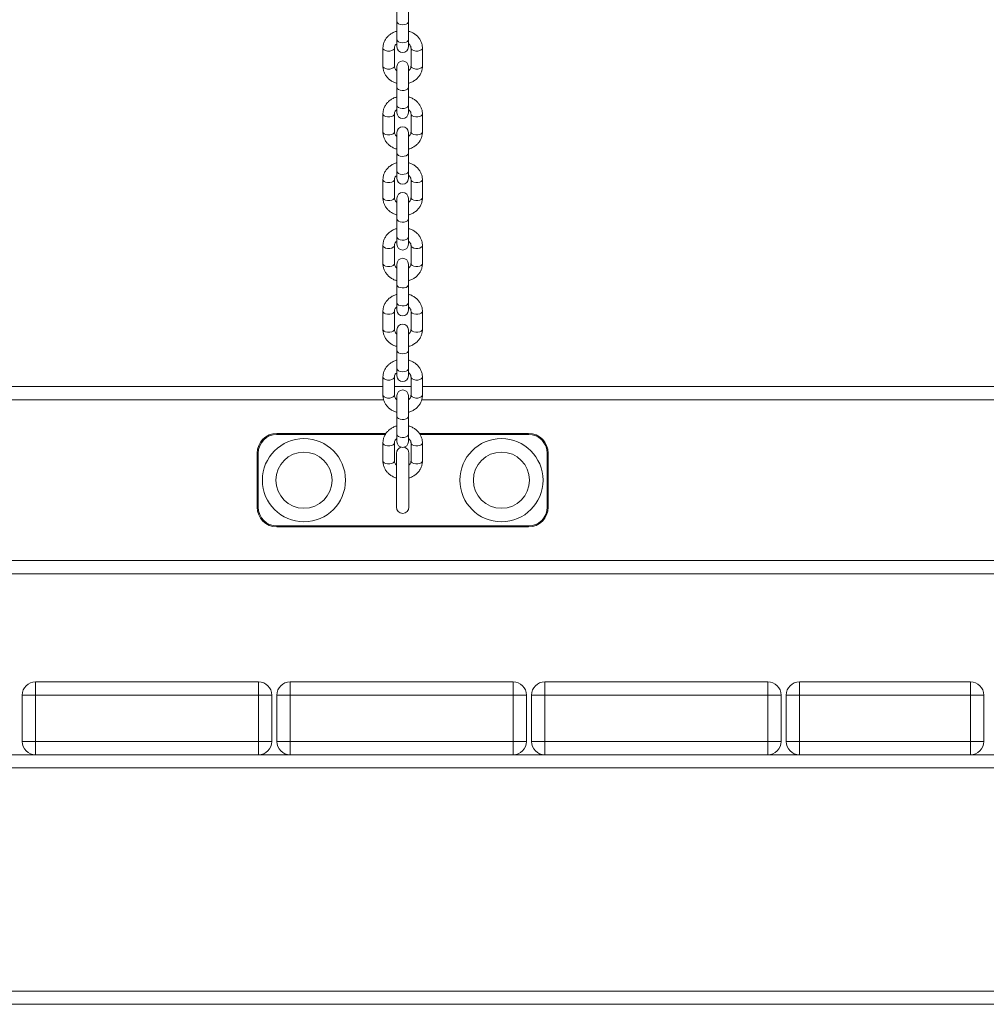
# Model space of a CAD drawing. Units: millimetres. Extents: x 15 to 297, y 0 to 206.
# Drawn here: x 201 to 207, y 161 to 167 of the extents above; entities that cross this region are included whole.
import ezdxf

# ---------------------------------------------------------------- set-up
doc = ezdxf.new("R2010")
doc.units = ezdxf.units.MM

msp = doc.modelspace()

# ---------------------------------------------------------------- linework, layer by layer
at = {"color": 7, "linetype": 'Continuous', "lineweight": 15}
for p, q in [((203.52783, 167.01705), (203.52783, 166.88209)), ((203.60117, 166.88209), (203.60117, 167.01705)), ((203.52783, 166.88209), (203.52783, 166.76659)), ((203.60117, 166.76659), (203.60117, 166.88209)), ((203.52783, 166.76659), (203.52783, 166.72154)), ((203.60117, 166.72154), (203.60117, 166.76659)), ((203.43783, 166.71336), (203.43783, 166.59785)), ((203.51116, 166.59785), (203.51116, 166.71336)), ((203.61783, 166.71336), (203.61783, 166.59785)), ((203.69116, 166.59785), (203.69116, 166.71336)), ((203.52783, 166.59525), (203.52783, 166.4603)), ((203.60117, 166.4603), (203.60117, 166.59525)), ((203.52783, 166.4603), (203.52783, 166.34479)), ((203.60117, 166.34479), (203.60117, 166.4603)), ((203.52783, 166.34479), (203.52783, 166.29974)), ((203.60117, 166.29974), (203.60117, 166.34479)), ((203.43783, 166.29156), (203.43783, 166.17605)), ((203.51116, 166.17605), (203.51116, 166.29156)), ((203.61783, 166.29156), (203.61783, 166.17605)), ((203.69116, 166.17605), (203.69116, 166.29156)), ((203.52783, 166.17345), (203.52783, 166.0385)), ((203.60117, 166.0385), (203.60117, 166.17345)), ((203.52783, 166.0385), (203.52783, 165.92299)), ((203.60117, 165.92299), (203.60117, 166.0385)), ((203.52783, 165.92299), (203.52783, 165.87794)), ((203.60117, 165.87794), (203.60117, 165.92299)), ((203.43783, 165.86976), (203.43783, 165.75425)), ((203.51116, 165.75425), (203.51116, 165.86976)), ((203.61783, 165.86976), (203.61783, 165.75425)), ((203.69116, 165.75425), (203.69116, 165.86976)), ((203.52783, 165.75165), (203.52783, 165.6167)), ((203.60117, 165.6167), (203.60117, 165.75165)), ((203.52783, 165.6167), (203.52783, 165.50119)), ((203.60117, 165.50119), (203.60117, 165.6167)), ((203.43783, 165.44796), (203.43783, 165.33245)), ((203.51116, 165.33245), (203.51116, 165.44796)), ((203.52783, 165.50119), (203.52783, 165.45615)), ((203.60117, 165.45615), (203.60117, 165.50119)), ((203.61783, 165.44796), (203.61783, 165.33245)), ((203.69116, 165.33245), (203.69116, 165.44796)), ((203.52783, 165.32986), (203.52783, 165.1949)), ((203.60117, 165.1949), (203.60117, 165.32986)), ((203.52783, 165.1949), (203.52783, 165.07939)), ((203.60117, 165.07939), (203.60117, 165.1949)), ((203.52783, 165.07939), (203.52783, 165.03435)), ((203.60117, 165.03435), (203.60117, 165.07939)), ((203.43783, 165.02616), (203.43783, 164.91065)), ((203.51116, 164.91065), (203.51116, 165.02616)), ((203.61783, 165.02616), (203.61783, 164.91065)), ((203.69116, 164.91065), (203.69116, 165.02616)), ((203.52783, 164.90806), (203.52783, 164.7731)), ((203.60117, 164.7731), (203.60117, 164.90806)), ((203.52783, 164.7731), (203.52783, 164.6576)), ((203.60117, 164.6576), (203.60117, 164.7731)), ((203.52783, 164.6576), (203.52783, 164.61255)), ((203.60117, 164.61255), (203.60117, 164.6576)), ((203.43783, 164.60437), (203.43783, 164.48886)), ((203.51116, 164.48886), (203.51116, 164.60437)), ((203.61783, 164.60437), (203.61783, 164.48886)), ((203.69116, 164.48886), (203.69116, 164.60437)), ((197.5045, 164.5441), (203.43783, 164.5441)), ((203.51116, 164.5441), (203.61783, 164.5441)), ((203.69116, 164.5441), (209.6245, 164.5441)), ((203.52783, 164.48626), (203.52783, 164.35131)), ((203.60117, 164.35131), (203.60117, 164.48626)), ((203.52783, 164.35131), (203.52783, 164.2358)), ((203.60117, 164.2358), (203.60117, 164.35131)), ((202.75783, 164.23744), (202.75783, 164.2441)), ((202.75783, 164.2441), (203.45818, 164.2441)), ((203.67083, 164.2441), (204.37117, 164.2441)), ((204.37117, 164.23744), (204.37117, 164.2441)), ((203.43783, 164.18257), (203.43783, 164.06706)), ((203.51116, 164.06706), (203.51116, 164.18257)), ((203.52783, 164.2358), (203.52783, 164.19075)), ((203.60117, 164.19075), (203.60117, 164.2358)), ((203.61783, 164.18257), (203.61783, 164.06706)), ((203.69116, 164.06706), (203.69116, 164.18257)), ((202.63116, 164.11744), (202.63783, 164.11744)), ((202.63116, 163.77077), (202.63116, 164.11744)), ((202.63783, 164.11744), (202.63783, 163.77077)), ((203.5245, 164.11744), (203.5245, 163.77077)), ((203.6045, 163.77077), (203.6045, 164.11744)), ((204.49116, 164.11744), (204.49783, 164.11744)), ((204.49116, 163.77077), (204.49116, 164.11744)), ((204.49783, 164.11744), (204.49783, 163.77077)), ((202.63116, 163.77077), (202.63783, 163.77077)), ((204.49116, 163.77077), (204.49783, 163.77077)), ((202.75783, 163.65077), (204.37117, 163.65077)), ((202.75783, 163.6441), (202.75783, 163.65077)), ((204.37117, 163.6441), (202.75783, 163.6441)), ((204.37117, 163.6441), (204.37117, 163.65077)), ((194.5425, 163.42877), (218.77316, 163.42877)), ((218.77316, 163.3441), (194.5425, 163.3441)), ((201.20916, 162.5661), (201.20916, 162.65077)), ((201.20916, 162.65077), (202.63983, 162.65077)), ((202.63983, 162.5661), (202.63983, 162.65077)), ((202.8425, 162.5661), (202.8425, 162.65077)), ((202.8425, 162.65077), (204.27317, 162.65077)), ((204.27317, 162.5661), (204.27317, 162.65077)), ((204.47583, 162.5661), (204.47583, 162.65077)), ((204.47583, 162.65077), (205.9065, 162.65077)), ((205.9065, 162.5661), (205.9065, 162.65077)), ((206.10916, 162.65077), (207.2065, 162.65077)), ((206.10916, 162.65077), (206.10916, 162.5661)), ((207.2065, 162.5661), (207.2065, 162.65077)), ((201.1245, 162.26877), (201.1245, 162.5661)), ((201.20916, 162.5661), (201.1245, 162.5661)), ((202.63983, 162.5661), (201.20916, 162.5661)), ((201.20916, 162.5661), (201.20916, 162.26877)), ((202.63983, 162.26877), (202.63983, 162.5661)), ((202.7245, 162.5661), (202.63983, 162.5661)), ((202.7245, 162.5661), (202.7245, 162.26877)), ((202.75783, 162.26877), (202.75783, 162.5661)), ((202.8425, 162.5661), (202.75783, 162.5661)), ((202.8425, 162.5661), (202.8425, 162.26877)), ((204.27317, 162.5661), (202.8425, 162.5661)), ((204.35783, 162.5661), (204.27317, 162.5661)), ((204.27317, 162.26877), (204.27317, 162.5661)), ((204.35783, 162.5661), (204.35783, 162.26877)), ((204.47583, 162.5661), (204.39116, 162.5661)), ((204.39116, 162.26877), (204.39116, 162.5661)), ((205.9065, 162.5661), (204.47583, 162.5661)), ((204.47583, 162.5661), (204.47583, 162.26877)), ((205.9065, 162.26877), (205.9065, 162.5661)), ((205.99117, 162.5661), (205.9065, 162.5661)), ((205.99117, 162.5661), (205.99117, 162.26877)), ((206.0245, 162.5661), (206.10916, 162.5661)), ((206.0245, 162.26877), (206.0245, 162.5661)), ((206.10916, 162.5661), (206.10916, 162.26877)), ((207.2065, 162.5661), (206.10916, 162.5661)), ((207.2065, 162.26877), (207.2065, 162.5661)), ((207.2065, 162.5661), (207.29116, 162.5661)), ((207.29116, 162.5661), (207.29116, 162.26877)), ((201.20916, 162.26877), (201.1245, 162.26877)), ((201.20916, 162.1841), (201.20916, 162.26877)), ((201.20916, 162.26877), (202.63983, 162.26877)), ((202.7245, 162.26877), (202.63983, 162.26877)), ((202.63983, 162.1841), (202.63983, 162.26877)), ((202.8425, 162.26877), (202.75783, 162.26877)), ((202.8425, 162.26877), (204.27317, 162.26877)), ((202.8425, 162.1841), (202.8425, 162.26877)), ((204.27317, 162.1841), (204.27317, 162.26877)), ((204.35783, 162.26877), (204.27317, 162.26877)), ((204.47583, 162.26877), (204.39116, 162.26877)), ((204.47583, 162.26877), (205.9065, 162.26877)), ((204.47583, 162.1841), (204.47583, 162.26877)), ((205.9065, 162.1841), (205.9065, 162.26877)), ((205.99117, 162.26877), (205.9065, 162.26877)), ((206.0245, 162.26877), (206.10916, 162.26877)), ((206.10916, 162.26877), (207.2065, 162.26877)), ((206.10916, 162.1841), (206.10916, 162.26877)), ((207.2065, 162.26877), (207.29116, 162.26877)), ((207.2065, 162.26877), (207.2065, 162.1841)), ((201.0065, 162.1841), (201.20916, 162.1841)), ((202.63983, 162.1841), (201.20916, 162.1841)), ((202.63983, 162.1841), (202.8425, 162.1841)), ((204.27317, 162.1841), (202.8425, 162.1841)), ((204.27317, 162.1841), (204.47583, 162.1841)), ((205.9065, 162.1841), (204.47583, 162.1841)), ((205.9065, 162.1841), (206.10916, 162.1841)), ((207.2065, 162.1841), (206.10916, 162.1841)), ((207.2065, 162.1841), (207.40917, 162.1841)), ((219.99117, 160.5841), (193.3245, 160.5841))]:
    msp.add_line(p, q, dxfattribs=at)
at = {"color": 8, "linetype": 'Continuous', "lineweight": 15}
for p, q in [((203.44243, 164.45944), (197.50018, 164.45944)), ((203.6013, 164.45944), (203.60117, 164.45944)), ((209.6291, 164.45944), (203.68685, 164.45944)), ((203.4537, 164.23744), (202.75783, 164.23744)), ((204.37117, 164.23744), (203.67556, 164.23744)), ((219.99117, 162.09944), (193.3245, 162.09944)), ((193.3245, 160.66877), (219.99117, 160.66877))]:
    msp.add_line(p, q, dxfattribs=at)
at = {"color": 8, "linetype": 'Continuous', "lineweight": 15, "flags": 128}
for points in [[(203.52783, 166.88209), (203.53031, 166.87548), (203.5374, 166.86976), (203.54815, 166.8657), (203.56111, 166.86386), (203.57453, 166.86448), (203.58659, 166.86748), (203.59567, 166.87245), (203.60054, 166.87873), (203.60117, 166.88209)], [(203.52783, 166.76659), (203.53031, 166.75997), (203.5374, 166.75425), (203.54815, 166.75019), (203.56111, 166.74835), (203.57453, 166.74897), (203.58659, 166.75197), (203.59567, 166.75694), (203.60054, 166.76322), (203.60117, 166.76659)], [(203.43783, 166.71335), (203.43923, 166.70834), (203.44524, 166.70232), (203.4552, 166.69778), (203.46776, 166.69535), (203.48123, 166.69535), (203.4938, 166.69778), (203.50376, 166.70232), (203.50977, 166.70834), (203.51116, 166.71308)], [(203.69116, 166.71335), (203.68977, 166.70834), (203.68376, 166.70232), (203.6738, 166.69778), (203.66123, 166.69535), (203.64776, 166.69535), (203.6352, 166.69778), (203.62524, 166.70232), (203.61923, 166.70834), (203.61784, 166.71308)], [(203.43783, 166.59785), (203.43923, 166.59283), (203.44524, 166.58681), (203.4552, 166.58228), (203.46776, 166.57984), (203.48123, 166.57984), (203.4938, 166.58228), (203.50376, 166.58681), (203.50977, 166.59283), (203.51116, 166.59785)], [(203.69116, 166.59785), (203.68977, 166.59283), (203.68376, 166.58681), (203.6738, 166.58228), (203.66123, 166.57984), (203.64776, 166.57984), (203.6352, 166.58228), (203.62524, 166.58681), (203.61923, 166.59283), (203.61783, 166.59785)], [(203.52783, 166.4603), (203.53031, 166.45368), (203.5374, 166.44796), (203.54815, 166.4439), (203.56111, 166.44206), (203.57453, 166.44268), (203.58659, 166.44568), (203.59567, 166.45066), (203.60054, 166.45693), (203.60117, 166.4603)], [(203.52783, 166.34479), (203.53031, 166.33817), (203.5374, 166.33245), (203.54815, 166.32839), (203.56111, 166.32655), (203.57453, 166.32717), (203.58659, 166.33017), (203.59567, 166.33515), (203.60054, 166.34142), (203.60117, 166.34479)], [(203.43783, 166.29155), (203.43923, 166.28655), (203.44524, 166.28052), (203.4552, 166.27599), (203.46776, 166.27356), (203.48123, 166.27356), (203.4938, 166.27599), (203.50376, 166.28052), (203.50977, 166.28655), (203.51116, 166.29128)], [(203.69116, 166.29155), (203.68977, 166.28655), (203.68376, 166.28052), (203.6738, 166.27599), (203.66123, 166.27356), (203.64776, 166.27356), (203.6352, 166.27599), (203.62524, 166.28052), (203.61923, 166.28655), (203.61784, 166.29128)], [(203.43783, 166.17605), (203.43923, 166.17104), (203.44524, 166.16501), (203.4552, 166.16048), (203.46776, 166.15805), (203.48123, 166.15805), (203.4938, 166.16048), (203.50376, 166.16501), (203.50977, 166.17104), (203.51116, 166.17605)], [(203.69116, 166.17605), (203.68977, 166.17104), (203.68376, 166.16501), (203.6738, 166.16048), (203.66123, 166.15805), (203.64776, 166.15805), (203.6352, 166.16048), (203.62524, 166.16501), (203.61923, 166.17104), (203.61783, 166.17605)], [(203.52783, 166.0385), (203.53031, 166.03188), (203.5374, 166.02616), (203.54815, 166.0221), (203.56111, 166.02026), (203.57453, 166.02088), (203.58659, 166.02388), (203.59567, 166.02886), (203.60054, 166.03513), (203.60117, 166.0385)], [(203.52783, 165.92299), (203.53031, 165.91637), (203.5374, 165.91065), (203.54815, 165.90659), (203.56111, 165.90475), (203.57453, 165.90537), (203.58659, 165.90837), (203.59567, 165.91335), (203.60054, 165.91962), (203.60117, 165.92299)], [(203.43783, 165.86975), (203.43923, 165.86475), (203.44524, 165.85872), (203.4552, 165.85419), (203.46776, 165.85176), (203.48123, 165.85176), (203.4938, 165.85419), (203.50376, 165.85872), (203.50977, 165.86475), (203.51116, 165.86948)], [(203.69116, 165.86975), (203.68977, 165.86475), (203.68376, 165.85872), (203.6738, 165.85419), (203.66123, 165.85176), (203.64776, 165.85176), (203.6352, 165.85419), (203.62524, 165.85872), (203.61923, 165.86475), (203.61784, 165.86949)], [(203.43783, 165.75425), (203.43923, 165.74924), (203.44524, 165.74321), (203.4552, 165.73868), (203.46776, 165.73625), (203.48123, 165.73625), (203.4938, 165.73868), (203.50376, 165.74321), (203.50977, 165.74924), (203.51116, 165.75425)], [(203.69116, 165.75425), (203.68977, 165.74924), (203.68376, 165.74321), (203.6738, 165.73868), (203.66123, 165.73625), (203.64776, 165.73625), (203.6352, 165.73868), (203.62524, 165.74321), (203.61923, 165.74924), (203.61783, 165.75425)], [(203.52783, 165.6167), (203.53031, 165.61009), (203.5374, 165.60436), (203.54815, 165.60031), (203.56111, 165.59846), (203.57453, 165.59909), (203.58659, 165.60209), (203.59567, 165.60706), (203.60054, 165.61334), (203.60117, 165.6167)], [(203.43783, 165.44796), (203.43923, 165.44295), (203.44524, 165.43693), (203.4552, 165.43239), (203.46776, 165.42996), (203.48123, 165.42996), (203.4938, 165.43239), (203.50376, 165.43693), (203.50977, 165.44295), (203.51116, 165.44768)], [(203.52783, 165.50119), (203.53031, 165.49458), (203.5374, 165.48885), (203.54815, 165.4848), (203.56111, 165.48296), (203.57453, 165.48358), (203.58659, 165.48658), (203.59567, 165.49155), (203.60054, 165.49783), (203.60117, 165.50119)], [(203.69116, 165.44796), (203.68977, 165.44295), (203.68376, 165.43693), (203.6738, 165.43239), (203.66123, 165.42996), (203.64776, 165.42996), (203.6352, 165.43239), (203.62524, 165.43693), (203.61923, 165.44295), (203.61784, 165.44769)], [(203.43783, 165.33245), (203.43923, 165.32744), (203.44524, 165.32142), (203.4552, 165.31688), (203.46776, 165.31445), (203.48123, 165.31445), (203.4938, 165.31688), (203.50376, 165.32142), (203.50977, 165.32744), (203.51116, 165.33245)], [(203.69116, 165.33245), (203.68977, 165.32744), (203.68376, 165.32142), (203.6738, 165.31688), (203.66123, 165.31445), (203.64776, 165.31445), (203.6352, 165.31688), (203.62524, 165.32142), (203.61923, 165.32744), (203.61783, 165.33245)], [(203.52783, 165.1949), (203.53031, 165.18829), (203.5374, 165.18256), (203.54815, 165.17851), (203.56111, 165.17667), (203.57453, 165.17729), (203.58659, 165.18029), (203.59567, 165.18526), (203.60054, 165.19154), (203.60117, 165.1949)], [(203.52783, 165.07939), (203.53031, 165.07278), (203.5374, 165.06705), (203.54815, 165.063), (203.56111, 165.06116), (203.57453, 165.06178), (203.58659, 165.06478), (203.59567, 165.06975), (203.60054, 165.07603), (203.60117, 165.07939)], [(203.43783, 165.02616), (203.43923, 165.02115), (203.44524, 165.01513), (203.4552, 165.01059), (203.46776, 165.00816), (203.48123, 165.00816), (203.4938, 165.01059), (203.50376, 165.01513), (203.50977, 165.02115), (203.51116, 165.02588)], [(203.69116, 165.02616), (203.68977, 165.02115), (203.68376, 165.01513), (203.6738, 165.01059), (203.66123, 165.00816), (203.64776, 165.00816), (203.6352, 165.01059), (203.62524, 165.01513), (203.61923, 165.02115), (203.61784, 165.02589)], [(203.43783, 164.91065), (203.43923, 164.90564), (203.44524, 164.89962), (203.4552, 164.89508), (203.46776, 164.89265), (203.48123, 164.89265), (203.4938, 164.89508), (203.50376, 164.89962), (203.50977, 164.90564), (203.51116, 164.91065)], [(203.69116, 164.91065), (203.68977, 164.90564), (203.68376, 164.89962), (203.6738, 164.89508), (203.66123, 164.89265), (203.64776, 164.89265), (203.6352, 164.89508), (203.62524, 164.89962), (203.61923, 164.90564), (203.61783, 164.91065)], [(203.52783, 164.7731), (203.53031, 164.76649), (203.5374, 164.76077), (203.54815, 164.75671), (203.56111, 164.75487), (203.57453, 164.75549), (203.58659, 164.75849), (203.59567, 164.76346), (203.60054, 164.76974), (203.60117, 164.7731)], [(203.52783, 164.6576), (203.53031, 164.65098), (203.5374, 164.64526), (203.54815, 164.6412), (203.56111, 164.63936), (203.57453, 164.63998), (203.58659, 164.64298), (203.59567, 164.64795), (203.60054, 164.65423), (203.60117, 164.6576)], [(203.43783, 164.60436), (203.43923, 164.59935), (203.44524, 164.59333), (203.4552, 164.58879), (203.46776, 164.58636), (203.48123, 164.58636), (203.4938, 164.58879), (203.50376, 164.59333), (203.50977, 164.59935), (203.51116, 164.60409)], [(203.69116, 164.60436), (203.68977, 164.59935), (203.68376, 164.59333), (203.6738, 164.58879), (203.66123, 164.58636), (203.64776, 164.58636), (203.6352, 164.58879), (203.62524, 164.59333), (203.61923, 164.59935), (203.61784, 164.60409)], [(203.43783, 164.48886), (203.43923, 164.48384), (203.44524, 164.47782), (203.4552, 164.47329), (203.46776, 164.47085), (203.48123, 164.47085), (203.4938, 164.47329), (203.50376, 164.47782), (203.50977, 164.48384), (203.51116, 164.48886)], [(203.69116, 164.48886), (203.68977, 164.48384), (203.68376, 164.47782), (203.6738, 164.47329), (203.66123, 164.47085), (203.64776, 164.47085), (203.6352, 164.47329), (203.62524, 164.47782), (203.61923, 164.48384), (203.61783, 164.48886)], [(203.52783, 164.35131), (203.53031, 164.34469), (203.5374, 164.33897), (203.54815, 164.33491), (203.56111, 164.33307), (203.57453, 164.33369), (203.58659, 164.33669), (203.59567, 164.34167), (203.60054, 164.34794), (203.60117, 164.35131)], [(203.43783, 164.18256), (203.43923, 164.17756), (203.44524, 164.17153), (203.4552, 164.167), (203.46776, 164.16457), (203.48123, 164.16457), (203.4938, 164.167), (203.50376, 164.17153), (203.50977, 164.17756), (203.51116, 164.18229)], [(203.52783, 164.2358), (203.53031, 164.22918), (203.5374, 164.22346), (203.54815, 164.2194), (203.56111, 164.21756), (203.57453, 164.21818), (203.58659, 164.22118), (203.59567, 164.22616), (203.60054, 164.23243), (203.60117, 164.2358)], [(203.69116, 164.18256), (203.68977, 164.17756), (203.68376, 164.17153), (203.6738, 164.167), (203.66123, 164.16457), (203.64776, 164.16457), (203.6352, 164.167), (203.62524, 164.17153), (203.61923, 164.17756), (203.61784, 164.18229)], [(203.43783, 164.06706), (203.43923, 164.06205), (203.44524, 164.05602), (203.4552, 164.05149), (203.46776, 164.04906), (203.48123, 164.04906), (203.4938, 164.05149), (203.50376, 164.05602), (203.50977, 164.06205), (203.51116, 164.06706)], [(203.69116, 164.06706), (203.68977, 164.06205), (203.68376, 164.05602), (203.6738, 164.05149), (203.66123, 164.04906), (203.64776, 164.04906), (203.6352, 164.05149), (203.62524, 164.05602), (203.61923, 164.06205), (203.61783, 164.06706)]]:
    msp.add_lwpolyline(points, dxfattribs=at)
at = {"color": 7, "linetype": 'Continuous', "lineweight": 15}
for centre, radius in [((202.93116, 163.9441), 0.26667), ((204.19783, 163.9441), 0.26667), ((202.93116, 163.9441), 0.18), ((204.19783, 163.9441), 0.18)]:
    msp.add_circle(centre, radius, dxfattribs=at)
for centre, radius, start, end in [((203.5645, 166.72154), 0.03667, 180, 0), ((203.5645, 166.59525), 0.03667, 0, 180), ((203.5645, 166.29974), 0.03667, 180, 0), ((203.5645, 166.17345), 0.03667, 0, 180), ((203.5645, 165.87794), 0.03667, 180, 0), ((203.5645, 165.75165), 0.03667, 0, 180), ((203.5645, 165.45615), 0.03667, 180, 0), ((203.5645, 165.32986), 0.03667, 0, 180), ((203.5645, 165.03435), 0.03667, 180, 0), ((203.5645, 164.90806), 0.03667, 0, 180), ((203.5645, 164.61255), 0.03667, 180, 0), ((203.5645, 164.48626), 0.03667, 0, 180), ((202.75783, 164.11744), 0.12667, 90, 180), ((204.37116, 164.11744), 0.12667, 0, 90), ((202.75783, 164.11744), 0.12, 90, 180), ((203.5645, 164.19075), 0.03667, 180, 0), ((204.37116, 164.11744), 0.12, 0, 90), ((203.5645, 164.11744), 0.04, 106.257073, 180), ((203.5645, 164.11744), 0.04, 0, 73.742927), ((202.75783, 163.77077), 0.12667, 180, 270), ((202.75783, 163.77077), 0.12, 180, 270), ((203.5645, 163.77077), 0.04, 180, 0), ((204.37116, 163.77077), 0.12, 270, 0), ((204.37116, 163.77077), 0.12667, 270, 0), ((201.20916, 162.5661), 0.08467, 90, 180), ((202.63983, 162.5661), 0.08467, 0, 90), ((202.8425, 162.5661), 0.08467, 90, 180), ((204.27316, 162.5661), 0.08467, 0, 90), ((204.47583, 162.5661), 0.08467, 90, 180), ((205.9065, 162.5661), 0.08467, 0, 90), ((206.10916, 162.5661), 0.08467, 90, 180), ((207.2065, 162.5661), 0.08467, 0, 90), ((201.20916, 162.26877), 0.08467, 180, 270), ((202.63983, 162.26877), 0.08467, 270, 0), ((202.8425, 162.26877), 0.08467, 180, 270), ((204.27316, 162.26877), 0.08467, 270, 0), ((204.47583, 162.26877), 0.08467, 180, 270), ((205.9065, 162.26877), 0.08467, 270, 0), ((206.10916, 162.26877), 0.08467, 180, 270), ((207.2065, 162.26877), 0.08467, 270, 0)]:
    msp.add_arc(centre, radius, start, end, dxfattribs=at)
for points, knots in [([(203.52783, 166.82261), (203.52473, 166.82188), (203.51404, 166.81937), (203.49722, 166.81116), (203.47826, 166.79837), (203.46235, 166.78236), (203.44998, 166.764), (203.44167, 166.74392), (203.4382, 166.72672), (203.43792, 166.7165), (203.43783, 166.71336)], [0, 0, 0, 0, 0.06051092, 0.20828784, 0.35596083, 0.50307284, 0.64909427, 0.79360304, 0.93649594, 1, 1, 1, 1]), ([(203.69116, 166.71336), (203.69099, 166.71789), (203.69054, 166.72939), (203.68613, 166.74751), (203.6774, 166.7668), (203.66496, 166.78428), (203.64928, 166.7995), (203.6307, 166.81172), (203.61437, 166.81957), (203.60406, 166.82196), (203.60117, 166.82263)], [0, 0, 0, 0, 0.0915111, 0.2320802, 0.3725734, 0.5136102, 0.6557021, 0.7990796, 0.9437009, 1, 1, 1, 1]), ([(203.51116, 166.71336), (203.51122, 166.7147), (203.5114, 166.71938), (203.51384, 166.72718), (203.51937, 166.7361), (203.52525, 166.74082), (203.52783, 166.74289)], [0, 0, 0, 0, 0.13207696, 0.46019076, 0.76254703, 1, 1, 1, 1]), ([(203.60117, 166.74268), (203.60304, 166.74133), (203.60843, 166.73748), (203.61392, 166.72948), (203.61737, 166.72097), (203.6177, 166.71555), (203.61783, 166.71336)], [0, 0, 0, 0, 0.1622871, 0.4659295, 0.7835859, 1, 1, 1, 1]), ([(203.43783, 166.59785), (203.43801, 166.59331), (203.43845, 166.58182), (203.44287, 166.5637), (203.45159, 166.5444), (203.46403, 166.52692), (203.47972, 166.5117), (203.4983, 166.49948), (203.51463, 166.49163), (203.52494, 166.48924), (203.52783, 166.48857)], [0, 0, 0, 0, 0.0915082, 0.2320777, 0.3725772, 0.5136018, 0.6557058, 0.7990818, 0.9437015, 1, 1, 1, 1]), ([(203.52783, 166.56853), (203.52596, 166.56987), (203.52057, 166.57372), (203.51508, 166.58172), (203.51162, 166.59024), (203.5113, 166.59565), (203.51116, 166.59785)], [0, 0, 0, 0, 0.16227874, 0.46592019, 0.7835904, 1, 1, 1, 1]), ([(203.61783, 166.59785), (203.61778, 166.5965), (203.61759, 166.59182), (203.61515, 166.58402), (203.60963, 166.5751), (203.60375, 166.57038), (203.60117, 166.56831)], [0, 0, 0, 0, 0.1320839, 0.460204, 0.7625424, 1, 1, 1, 1]), ([(203.60117, 166.48859), (203.60427, 166.48932), (203.61495, 166.49183), (203.63178, 166.50004), (203.65073, 166.51283), (203.66664, 166.52884), (203.67902, 166.54721), (203.68732, 166.56728), (203.6908, 166.58448), (203.69108, 166.5947), (203.69116, 166.59785)], [0, 0, 0, 0, 0.0604923, 0.2082888, 0.3559471, 0.5030611, 0.6490841, 0.7936039, 0.9364961, 1, 1, 1, 1]), ([(203.52783, 166.40081), (203.52473, 166.40008), (203.51404, 166.39757), (203.49722, 166.38936), (203.47826, 166.37657), (203.46235, 166.36056), (203.44998, 166.3422), (203.44167, 166.32212), (203.4382, 166.30492), (203.43792, 166.2947), (203.43783, 166.29156)], [0, 0, 0, 0, 0.0605108, 0.2082873, 0.3559599, 0.5030715, 0.6490925, 0.7936031, 0.9364933, 1, 1, 1, 1]), ([(203.69116, 166.29156), (203.69099, 166.29609), (203.69054, 166.30759), (203.68613, 166.32571), (203.6774, 166.345), (203.66496, 166.36248), (203.64928, 166.37771), (203.6307, 166.38992), (203.61437, 166.39777), (203.60406, 166.40016), (203.60117, 166.40083)], [0, 0, 0, 0, 0.0915113, 0.2320801, 0.3725751, 0.5136115, 0.6557028, 0.7990799, 0.943701, 1, 1, 1, 1]), ([(203.51116, 166.29156), (203.51122, 166.2929), (203.5114, 166.29758), (203.51384, 166.30538), (203.51937, 166.31431), (203.52525, 166.31902), (203.52783, 166.32109)], [0, 0, 0, 0, 0.1320847, 0.4601974, 0.76255, 1, 1, 1, 1]), ([(203.60117, 166.32088), (203.60304, 166.31954), (203.60843, 166.31568), (203.61392, 166.30768), (203.61737, 166.29917), (203.6177, 166.29375), (203.61783, 166.29156)], [0, 0, 0, 0, 0.1622805, 0.4659251, 0.7835831, 1, 1, 1, 1]), ([(203.43783, 166.17605), (203.43801, 166.17151), (203.43845, 166.16002), (203.44287, 166.1419), (203.45159, 166.1226), (203.46403, 166.10512), (203.47972, 166.0899), (203.4983, 166.07769), (203.51463, 166.06984), (203.52494, 166.06745), (203.52783, 166.06677)], [0, 0, 0, 0, 0.0915105, 0.2320777, 0.3725772, 0.5136018, 0.6557057, 0.7990817, 0.9437014, 1, 1, 1, 1]), ([(203.52783, 166.14673), (203.52596, 166.14807), (203.52057, 166.15192), (203.51508, 166.15992), (203.51162, 166.16844), (203.5113, 166.17385), (203.51116, 166.17605)], [0, 0, 0, 0, 0.1622823, 0.4659225, 0.7835863, 1, 1, 1, 1]), ([(203.61783, 166.17605), (203.61778, 166.1747), (203.61759, 166.17002), (203.61515, 166.16223), (203.60963, 166.1533), (203.60375, 166.14859), (203.60117, 166.14651)], [0, 0, 0, 0, 0.1320833, 0.4602049, 0.7625391, 1, 1, 1, 1]), ([(203.60117, 166.0668), (203.60427, 166.06753), (203.61495, 166.07004), (203.63178, 166.07825), (203.65073, 166.09104), (203.66664, 166.10705), (203.67902, 166.12541), (203.68732, 166.14548), (203.6908, 166.16268), (203.69108, 166.1729), (203.69116, 166.17605)], [0, 0, 0, 0, 0.06049223, 0.20828765, 0.35594743, 0.50306094, 0.64908425, 0.79360175, 0.9364938, 1, 1, 1, 1]), ([(203.52783, 165.97901), (203.52473, 165.97828), (203.51404, 165.97578), (203.49722, 165.96756), (203.47826, 165.95477), (203.46235, 165.93876), (203.44998, 165.9204), (203.44167, 165.90032), (203.4382, 165.88313), (203.43792, 165.8729), (203.43783, 165.86976)], [0, 0, 0, 0, 0.06051084, 0.20828757, 0.35596036, 0.50307304, 0.64909367, 0.79360445, 0.93649485, 1, 1, 1, 1]), ([(203.69116, 165.86976), (203.69099, 165.87429), (203.69054, 165.88579), (203.68613, 165.90391), (203.6774, 165.92321), (203.66496, 165.94068), (203.64928, 165.95591), (203.6307, 165.96812), (203.61437, 165.97597), (203.60406, 165.97836), (203.60117, 165.97903)], [0, 0, 0, 0, 0.0915102, 0.2320799, 0.372574, 0.513611, 0.6557024, 0.7990798, 0.9437008, 1, 1, 1, 1]), ([(203.51116, 165.86976), (203.51122, 165.8711), (203.5114, 165.87579), (203.51384, 165.88358), (203.51937, 165.89251), (203.52525, 165.89722), (203.52783, 165.89929)], [0, 0, 0, 0, 0.1320823, 0.4601952, 0.7625454, 1, 1, 1, 1]), ([(203.60117, 165.89908), (203.60304, 165.89774), (203.60843, 165.89389), (203.61392, 165.88588), (203.61737, 165.87737), (203.6177, 165.87195), (203.61783, 165.86976)], [0, 0, 0, 0, 0.1622826, 0.4659274, 0.7835855, 1, 1, 1, 1]), ([(203.43783, 165.75425), (203.43801, 165.74972), (203.43845, 165.73822), (203.44287, 165.7201), (203.45159, 165.70081), (203.46403, 165.68333), (203.47972, 165.6681), (203.4983, 165.65589), (203.51463, 165.64804), (203.52494, 165.64565), (203.52783, 165.64498)], [0, 0, 0, 0, 0.0915093, 0.232078, 0.3725775, 0.5136026, 0.6557056, 0.7990822, 0.9437015, 1, 1, 1, 1]), ([(203.52783, 165.72493), (203.52596, 165.72627), (203.52057, 165.73012), (203.51508, 165.73813), (203.51162, 165.74664), (203.5113, 165.75206), (203.51116, 165.75425)], [0, 0, 0, 0, 0.16227833, 0.46591902, 0.78358842, 1, 1, 1, 1]), ([(203.61783, 165.75425), (203.61778, 165.75291), (203.61759, 165.74822), (203.61515, 165.74043), (203.60963, 165.7315), (203.60375, 165.72679), (203.60117, 165.72472)], [0, 0, 0, 0, 0.1320836, 0.4602084, 0.7625408, 1, 1, 1, 1]), ([(203.60117, 165.645), (203.60427, 165.64573), (203.61495, 165.64824), (203.63178, 165.65645), (203.65073, 165.66924), (203.66664, 165.68525), (203.67902, 165.70361), (203.68732, 165.72369), (203.6908, 165.74089), (203.69108, 165.75111), (203.69116, 165.75425)], [0, 0, 0, 0, 0.0604922, 0.2082885, 0.3559469, 0.5030611, 0.649083, 0.7936026, 0.9364946, 1, 1, 1, 1]), ([(203.52783, 165.55721), (203.52473, 165.55648), (203.51404, 165.55398), (203.49722, 165.54576), (203.47826, 165.53298), (203.46235, 165.51696), (203.44998, 165.4986), (203.44167, 165.47853), (203.4382, 165.46133), (203.43792, 165.45111), (203.43783, 165.44796)], [0, 0, 0, 0, 0.0605108, 0.2082876, 0.3559601, 0.5030723, 0.6490936, 0.7936033, 0.9364948, 1, 1, 1, 1]), ([(203.69116, 165.44796), (203.69099, 165.4525), (203.69054, 165.46399), (203.68613, 165.48211), (203.6774, 165.50141), (203.66496, 165.51889), (203.64928, 165.53411), (203.6307, 165.54633), (203.61437, 165.55417), (203.60406, 165.55657), (203.60117, 165.55724)], [0, 0, 0, 0, 0.0915102, 0.23208, 0.3725741, 0.513611, 0.6557025, 0.7990799, 0.943701, 1, 1, 1, 1]), ([(203.51116, 165.44796), (203.51122, 165.44931), (203.5114, 165.45399), (203.51384, 165.46178), (203.51937, 165.47071), (203.52525, 165.47542), (203.52783, 165.4775)], [0, 0, 0, 0, 0.1320823, 0.4601921, 0.7625476, 1, 1, 1, 1]), ([(203.60117, 165.47728), (203.60304, 165.47594), (203.60843, 165.47209), (203.61392, 165.46409), (203.61737, 165.45557), (203.6177, 165.45016), (203.61783, 165.44796)], [0, 0, 0, 0, 0.16228264, 0.46592743, 0.78358296, 1, 1, 1, 1]), ([(203.43783, 165.33245), (203.43801, 165.32792), (203.43845, 165.31642), (203.44287, 165.2983), (203.45159, 165.27901), (203.46403, 165.26153), (203.47972, 165.24631), (203.4983, 165.23409), (203.51463, 165.22624), (203.52494, 165.22385), (203.52783, 165.22318)], [0, 0, 0, 0, 0.0915089, 0.2320777, 0.3725771, 0.5136023, 0.6557057, 0.7990823, 0.9437015, 1, 1, 1, 1]), ([(203.52783, 165.30313), (203.52596, 165.30447), (203.52057, 165.30833), (203.51508, 165.31633), (203.51162, 165.32484), (203.5113, 165.33026), (203.51116, 165.33245)], [0, 0, 0, 0, 0.1622806, 0.4659213, 0.7835914, 1, 1, 1, 1]), ([(203.61783, 165.33245), (203.61778, 165.33111), (203.61759, 165.32643), (203.61515, 165.31863), (203.60963, 165.3097), (203.60375, 165.30499), (203.60117, 165.30292)], [0, 0, 0, 0, 0.1320808, 0.460204, 0.7625424, 1, 1, 1, 1]), ([(203.60117, 165.2232), (203.60427, 165.22393), (203.61495, 165.22644), (203.63178, 165.23465), (203.65073, 165.24744), (203.66664, 165.26345), (203.67902, 165.28181), (203.68732, 165.30189), (203.6908, 165.31909), (203.69108, 165.32931), (203.69116, 165.33245)], [0, 0, 0, 0, 0.0604919, 0.2082884, 0.3559476, 0.5030611, 0.6490831, 0.7936029, 0.9364949, 1, 1, 1, 1]), ([(203.52783, 165.13542), (203.52473, 165.13469), (203.51404, 165.13218), (203.49722, 165.12396), (203.47826, 165.11118), (203.46235, 165.09517), (203.44998, 165.0768), (203.44167, 165.05673), (203.4382, 165.03953), (203.43792, 165.02931), (203.43783, 165.02616)], [0, 0, 0, 0, 0.0605108, 0.2082871, 0.3559605, 0.5030724, 0.6490936, 0.7936033, 0.9364948, 1, 1, 1, 1]), ([(203.69116, 165.02616), (203.69099, 165.0307), (203.69054, 165.0422), (203.68613, 165.06031), (203.6774, 165.07961), (203.66496, 165.09709), (203.64928, 165.11231), (203.6307, 165.12453), (203.61437, 165.13238), (203.60406, 165.13477), (203.60117, 165.13544)], [0, 0, 0, 0, 0.09151096, 0.23207999, 0.37257408, 0.51361069, 0.6557025, 0.79907986, 0.94370095, 1, 1, 1, 1]), ([(203.51116, 165.02616), (203.51122, 165.02751), (203.5114, 165.03219), (203.51384, 165.03999), (203.51937, 165.04891), (203.52525, 165.05363), (203.52783, 165.0557)], [0, 0, 0, 0, 0.13207944, 0.46019313, 0.76254932, 1, 1, 1, 1]), ([(203.60117, 165.05548), (203.60304, 165.05414), (203.60843, 165.05029), (203.61392, 165.04229), (203.61737, 165.03377), (203.6177, 165.02836), (203.61783, 165.02616)], [0, 0, 0, 0, 0.1622849, 0.4659272, 0.783586, 1, 1, 1, 1]), ([(203.43783, 164.91065), (203.43801, 164.90612), (203.43845, 164.89462), (203.44287, 164.8765), (203.45159, 164.85721), (203.46403, 164.83973), (203.47972, 164.82451), (203.4983, 164.81229), (203.51463, 164.80444), (203.52494, 164.80205), (203.52783, 164.80138)], [0, 0, 0, 0, 0.09151041, 0.23207863, 0.37257795, 0.51360236, 0.65570617, 0.79908197, 0.9437015, 1, 1, 1, 1]), ([(203.52783, 164.88133), (203.52596, 164.88268), (203.52057, 164.88653), (203.51508, 164.89453), (203.51162, 164.90304), (203.5113, 164.90846), (203.51116, 164.91065)], [0, 0, 0, 0, 0.16227794, 0.46592032, 0.78358641, 1, 1, 1, 1]), ([(203.61783, 164.91065), (203.61778, 164.90931), (203.61759, 164.90463), (203.61515, 164.89683), (203.60963, 164.88791), (203.60375, 164.88319), (203.60117, 164.88112)], [0, 0, 0, 0, 0.1320858, 0.4602043, 0.7625413, 1, 1, 1, 1]), ([(203.60117, 164.8014), (203.60427, 164.80213), (203.61495, 164.80464), (203.63178, 164.81285), (203.65073, 164.82564), (203.66664, 164.84165), (203.67902, 164.86001), (203.68732, 164.88009), (203.6908, 164.89729), (203.69108, 164.90751), (203.69116, 164.91065)], [0, 0, 0, 0, 0.0604922, 0.2082879, 0.3559469, 0.5030606, 0.6490834, 0.7936019, 0.9364938, 1, 1, 1, 1]), ([(203.52783, 164.71362), (203.52473, 164.71289), (203.51404, 164.71038), (203.49722, 164.70217), (203.47826, 164.68938), (203.46235, 164.67337), (203.44998, 164.65501), (203.44167, 164.63493), (203.4382, 164.61773), (203.43792, 164.60751), (203.43783, 164.60437)], [0, 0, 0, 0, 0.0605108, 0.208287, 0.3559605, 0.5030724, 0.6490937, 0.7936033, 0.9364937, 1, 1, 1, 1]), ([(203.69116, 164.60437), (203.69099, 164.6089), (203.69054, 164.6204), (203.68613, 164.63852), (203.6774, 164.65781), (203.66496, 164.67529), (203.64928, 164.69051), (203.6307, 164.70273), (203.61437, 164.71058), (203.60406, 164.71297), (203.60117, 164.71364)], [0, 0, 0, 0, 0.0915112, 0.2320811, 0.3725741, 0.5136109, 0.6557025, 0.7990798, 0.9437009, 1, 1, 1, 1]), ([(203.51116, 164.60437), (203.51122, 164.60571), (203.5114, 164.61039), (203.51384, 164.61819), (203.51937, 164.62711), (203.52525, 164.63183), (203.52783, 164.6339)], [0, 0, 0, 0, 0.1320809, 0.4601926, 0.7625485, 1, 1, 1, 1]), ([(203.60117, 164.63369), (203.60304, 164.63234), (203.60843, 164.62849), (203.61392, 164.62049), (203.61737, 164.61198), (203.6177, 164.60656), (203.61783, 164.60437)], [0, 0, 0, 0, 0.1622816, 0.4659275, 0.7835845, 1, 1, 1, 1]), ([(203.43783, 164.48886), (203.43801, 164.48432), (203.43845, 164.47283), (203.44287, 164.45471), (203.45159, 164.43541), (203.46403, 164.41793), (203.47972, 164.40271), (203.4983, 164.39049), (203.51463, 164.38264), (203.52494, 164.38025), (203.52783, 164.37958)], [0, 0, 0, 0, 0.0915104, 0.2320777, 0.3725781, 0.5136023, 0.6557063, 0.7990819, 0.9437016, 1, 1, 1, 1]), ([(203.52783, 164.45954), (203.52596, 164.46088), (203.52057, 164.46473), (203.51508, 164.47273), (203.51162, 164.48125), (203.5113, 164.48666), (203.51116, 164.48886)], [0, 0, 0, 0, 0.162281, 0.4659207, 0.7835866, 1, 1, 1, 1]), ([(203.61783, 164.48886), (203.61778, 164.48751), (203.61759, 164.48283), (203.61515, 164.47504), (203.60963, 164.46611), (203.60375, 164.46139), (203.60117, 164.45932)], [0, 0, 0, 0, 0.13208577, 0.4602058, 0.76254137, 1, 1, 1, 1]), ([(203.60117, 164.3796), (203.60427, 164.38033), (203.61495, 164.38284), (203.63178, 164.39105), (203.65073, 164.40384), (203.66664, 164.41985), (203.67902, 164.43822), (203.68732, 164.45829), (203.6908, 164.47549), (203.69108, 164.48571), (203.69116, 164.48886)], [0, 0, 0, 0, 0.06049218, 0.20828789, 0.35594686, 0.50306043, 0.64908323, 0.79360171, 0.9364948, 1, 1, 1, 1]), ([(203.52783, 164.29182), (203.52473, 164.29109), (203.51404, 164.28858), (203.49722, 164.28037), (203.47826, 164.26758), (203.46235, 164.25157), (203.44998, 164.23321), (203.44167, 164.21313), (203.4382, 164.19593), (203.43792, 164.18571), (203.43783, 164.18257)], [0, 0, 0, 0, 0.0605108, 0.2082873, 0.3559603, 0.5030727, 0.6490934, 0.7936037, 0.9364946, 1, 1, 1, 1]), ([(203.69116, 164.18257), (203.69099, 164.1871), (203.69054, 164.1986), (203.68613, 164.21672), (203.6774, 164.23601), (203.66496, 164.25349), (203.64928, 164.26872), (203.6307, 164.28093), (203.61437, 164.28878), (203.60406, 164.29117), (203.60117, 164.29184)], [0, 0, 0, 0, 0.0915108, 0.2320802, 0.3725736, 0.5136109, 0.6557022, 0.7990799, 0.9437011, 1, 1, 1, 1]), ([(203.51116, 164.18257), (203.51122, 164.18391), (203.5114, 164.18859), (203.51384, 164.19639), (203.51937, 164.20532), (203.52525, 164.21003), (203.52783, 164.2121)], [0, 0, 0, 0, 0.1320824, 0.4601942, 0.7625474, 1, 1, 1, 1]), ([(203.60117, 164.21189), (203.60304, 164.21055), (203.60843, 164.20669), (203.61392, 164.19869), (203.61737, 164.19018), (203.6177, 164.18476), (203.61783, 164.18257)], [0, 0, 0, 0, 0.16228264, 0.46592743, 0.78358423, 1, 1, 1, 1]), ([(203.43783, 164.06706), (203.43801, 164.06252), (203.43845, 164.05103), (203.44287, 164.03291), (203.45159, 164.01361), (203.46403, 163.99614), (203.47972, 163.9809), (203.49831, 163.96874), (203.51356, 163.96124), (203.52273, 163.95905), (203.5245, 163.95863)], [0, 0, 0, 0, 0.0935497, 0.237252, 0.3808842, 0.5250524, 0.670324, 0.8168966, 0.9647402, 1, 1, 1, 1]), ([(203.5245, 164.04031), (203.5238, 164.04082), (203.51968, 164.04388), (203.51516, 164.05097), (203.51161, 164.05944), (203.51129, 164.06486), (203.51116, 164.06706)], [0, 0, 0, 0, 0.0684191, 0.4060791, 0.7593414, 1, 1, 1, 1]), ([(203.61783, 164.06706), (203.61778, 164.06571), (203.6176, 164.06103), (203.61509, 164.05326), (203.61048, 164.04537), (203.60587, 164.04158), (203.6045, 164.04044)], [0, 0, 0, 0, 0.14817662, 0.51627478, 0.85544392, 1, 1, 1, 1]), ([(203.6045, 163.95867), (203.60648, 163.95914), (203.61602, 163.96144), (203.63177, 163.9693), (203.65074, 163.98204), (203.66664, 163.99806), (203.67902, 164.01642), (203.68732, 164.03649), (203.6908, 164.05369), (203.69108, 164.06391), (203.69116, 164.06706)], [0, 0, 0, 0, 0.03953895, 0.19063125, 0.34158306, 0.49197791, 0.64125711, 0.78899929, 0.93507809, 1, 1, 1, 1])]:
    msp.add_open_spline(points, degree=3, knots=knots, dxfattribs=at)

doc.saveas('drawing.dxf')
